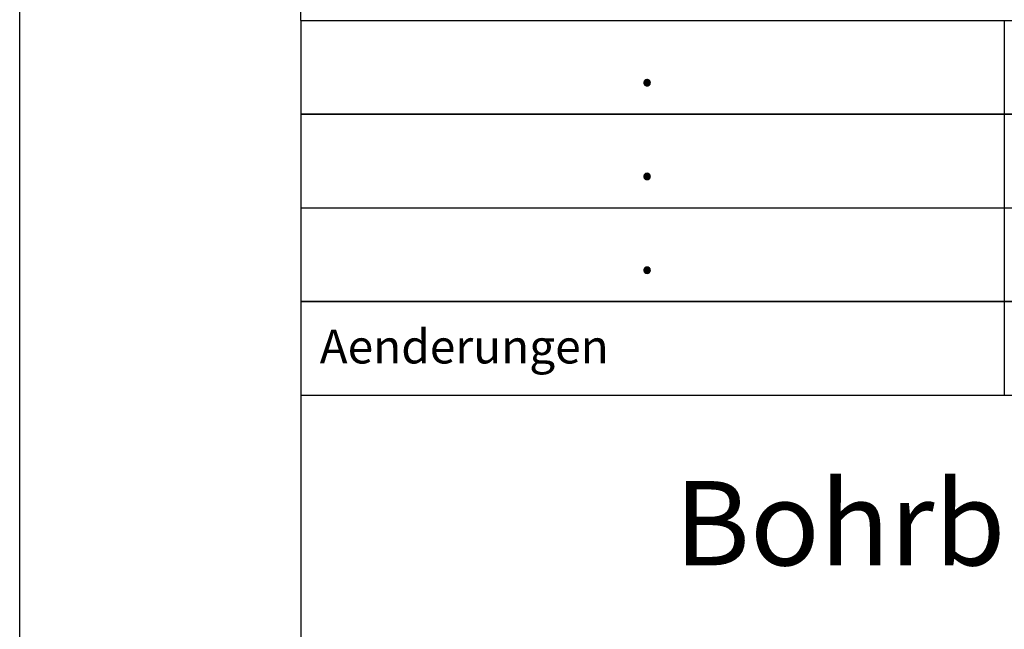
# Model space of a CAD drawing. Units: millimetres. Extents: x 0 to 210, y 0 to 297.
# Drawn here: x 0 to 53, y 33 to 65 of the extents above; entities that cross this region are included whole.
import ezdxf

# ---------------------------------------------------------------- set-up
doc = ezdxf.new("R2010")
doc.units = ezdxf.units.MM
doc.layers.add('Adapter', color=7, linetype='Continuous')
doc.layers.add('KASTEN_40', color=7, linetype='Continuous')

# ---------------------------------------------------------------- blocks, each defined once
blk = doc.blocks.new('Block 3')
at = {"layer": 'Adapter', "color": 56, "linetype": 'Continuous'}
for p, q in [((0, 0), (0, 297)), ((52.5, 65), (52.5, 45)), ((52.5, 65), (52.5, 50)), ((136, 60), (15, 60)), ((15, 60), (136, 60)), ((15, 55), (136, 55)), ((15, 55), (136, 55)), ((136, 50), (15, 50)), ((15, 50), (136, 50))]:
    blk.add_line(p, q, dxfattribs=at)
at = {"layer": 'Adapter', "color": 4, "linetype": 'Continuous'}
for p, q in [((15, 65), (15, 287)), ((15, 65), (15, 10)), ((15, 65), (200, 65)), ((15, 45), (136, 45))]:
    blk.add_line(p, q, dxfattribs=at)
at = {"layer": 'Adapter', "color": 56, "linetype": 'Continuous', "attachment_point": 1}
for s, insert, char_height in [('{\\fArial|b0|i0|c0|p18;.}', (33.036, 63.75), 2.25), ('{\\fArial|b0|i0|c0|p18;.}', (33.036, 58.75), 2.25), ('{\\fArial|b0|i0|c0|p18;.}', (33.036, 53.75), 2.25), ('{\\fArial|b0|i0|c0|p18;Aenderungen}', (16, 48.5), 1.8)]:
    blk.add_mtext(s, dxfattribs=dict(at, insert=insert, char_height=char_height))

msp = doc.modelspace()

# ---------------------------------------------------------------- block references
msp.add_blockref('Block 3', (0, 0))

# ---------------------------------------------------------------- texts
at = {"layer": 'KASTEN_40', "color": 7, "linetype": 'Continuous', "insert": (34.92, 40.428), "char_height": 4.5, "attachment_point": 1}
msp.add_mtext('{\\fArial|b0|i0|c0|p18;Bohrbild: Seitenwand  L+R}', dxfattribs=at)

doc.saveas('drawing.dxf')
